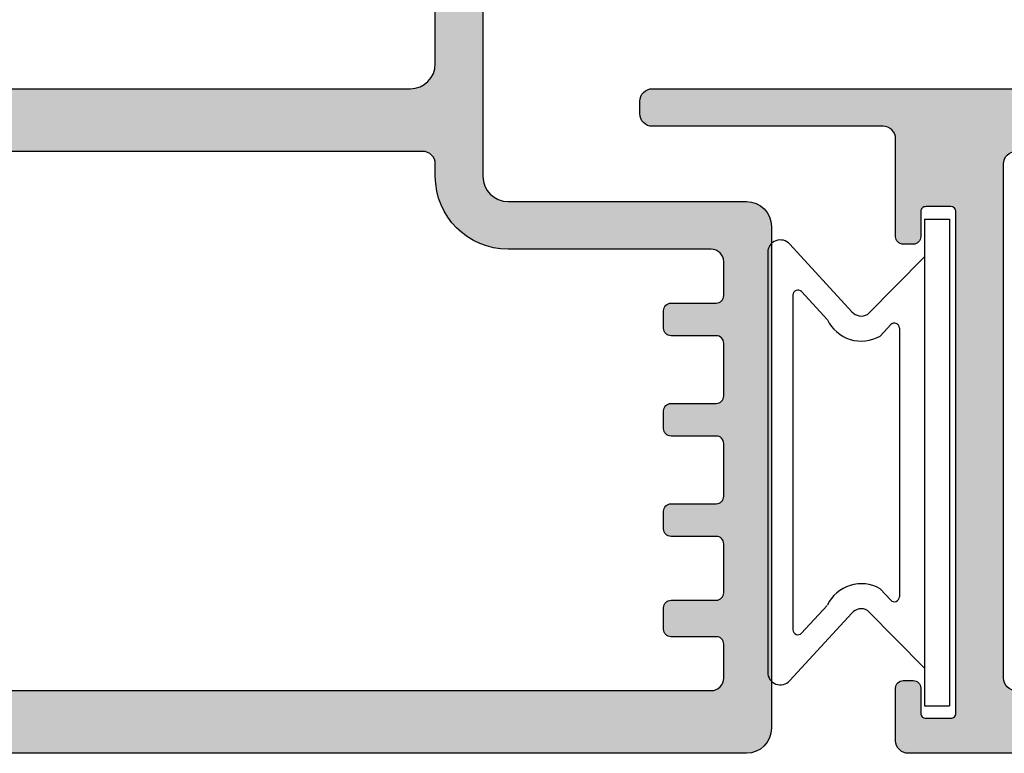
# Model space of a CAD drawing. Units: millimetres. Extents: x 0 to 354, y 0 to 482.
# Drawn here: x 74 to 113, y 73 to 103 of the extents above; entities that cross this region are included whole.
import ezdxf

# ---------------------------------------------------------------- set-up
doc = ezdxf.new("R2010")
doc.units = ezdxf.units.MM
for name, color, linetype in [('02613$0$APL Hatch', 253, 'Continuous'), ('02613$0$APL Joinery', 2, 'Continuous'), ('02614$0$APL Hatch', 253, 'Continuous'), ('02614$0$APL Joinery', 2, 'Continuous'), ('9010208c$0$APL Joinery', 2, 'Continuous'), ('APL Joinery', 2, 'Continuous')]:
    doc.layers.add(name, color=color, linetype=linetype)

# ---------------------------------------------------------------- blocks, each defined once
blk = doc.blocks.new('02613')
at = {"layer": '02613$0$APL Hatch'}
h = blk.add_hatch(color=256, dxfattribs=at)
h.dxf.hatch_style = 1
edge = h.paths.add_edge_path(flags=16)
edge.add_line((23.59684096166938, 43.69129272306259), (23.59684096166938, 27.4989144338274))
edge.add_arc((24.59684096166939, 27.4989144338274), 1, 180, 270)
edge.add_line((24.59684096166939, 26.4989144338274), (59.69684068048263, 26.4989144338274))
edge.add_arc((59.69684068048263, 26.99891443382739), 0.5, 270, 360)
edge.add_line((60.19684068048263, 26.99891443382739), (60.19684068048263, 29.49891443382739))
edge.add_arc((63.19684068048264, 29.49891443382739), 3, 90, 180, ccw=False)
edge.add_line((63.19684068048264, 32.4989144338274), (72.09682417746922, 32.4989144338274))
edge.add_arc((72.09682417746922, 33.4989144338274), 1, 270, 360)
edge.add_line((73.09682417746922, 33.4989144338274), (73.09682417746944, 66.99839166781703))
edge.add_arc((72.09682417747467, 66.99839166781157), 0.9999999999947704, 3.126612e-10, 90.00000000031267)
edge.add_line((72.09682417746922, 67.99839166780635), (27.19684191794818, 67.99839166780657))
edge.add_arc((27.19684191794818, 66.99839166780657), 1, 90, 179.999997547433)
edge.add_line((26.19684191794818, 66.99839171061194), (26.19684133372198, 53.34999905346399))
edge.add_arc((24.34684133184257, 53.34999913846372), 1.850000001879406, 307.61767186998304, 359.9999973674995, ccw=False)
edge.add_arc((26.69684091802743, 50.30040868081165), 2.000000000000008, 127.6176718702209, 180.0000000000004)
edge.add_line((24.69684091802742, 50.30040868081164), (24.69684128897848, 45.20550671725482))
edge.add_arc((24.19684128897829, 45.20550669182235), 0.5000000000001926, -44.99999719316088, 2.9143463962100213e-06, ccw=False)
edge.add_line((24.55039469689177, 44.85195331854902), (23.74328755375632, 44.04484609633619))
edge.add_arc((24.09684096166987, 43.69129272306251), 0.500000000000482, 135.000002806816, 179.9999985491386)
edge = h.paths.add_edge_path()
edge.add_arc((11.39998487278404, 21.59895704518027), 0.1999999982389882, 90.00022895233813, 180.0002672488473)
edge.add_line((11.19998487454722, 21.59895611230581), (11.19998743801488, 20.59887466316718))
edge.add_arc((10.89998743801807, 20.59887326511917), 0.3000000000000679, -90.00005791401821, 0.0002670075016908413, ccw=False)
edge.add_line((10.89998713478098, 20.29887326511925), (10.50000158669627, 20.29887366942103))
edge.add_arc((10.50000188993336, 20.59887366942079), 0.2999999999999159, 180.0000000000068, 269.9999420859814, ccw=False)
edge.add_line((10.20000188993344, 20.59887366942076), (10.20000188993344, 24.49891443382739))
edge.add_arc((9.700001889933446, 24.49891443382739), 0.5, 0, 90)
edge.add_line((9.700001889933446, 24.9989144338274), (0.5000018899334009, 24.9989144338274))
edge.add_arc((0.5000018899334009, 25.49891443382739), 0.5, 180, 270, ccw=False)
edge.add_line((1.8899334009e-06, 25.49891443382739), (1.8899334009e-06, 25.9989144338274))
edge.add_arc((0.5000018899334009, 25.9989144338274), 0.5, 90, 180, ccw=False)
edge.add_line((0.5000018899334009, 26.4989144338274), (20.69683974410145, 26.4989144338274))
edge.add_arc((20.69683974410148, 27.49891443382737), 0.9999999999999786, 269.9999999999986, 359.9999965476348)
edge.add_line((21.69683974410145, 27.49891437357224), (21.69684107570834, 49.59839892724222))
edge.add_line((21.69684107570834, 49.59839892724222), (22.09684109605428, 49.99839898828032))
edge.add_line((22.09684109605428, 49.99839898828032), (21.69684111640004, 50.39839900862671))
edge.add_line((21.69684111640004, 50.39839900862671), (21.69684128469407, 53.54999915061762))
edge.add_arc((21.99684128469403, 53.54999913845631), 0.2999999999999548, 90, 179.9999976773612, ccw=False)
edge.add_line((21.99684128469403, 53.84999913845627), (22.59684128469439, 53.84999913845672))
edge.add_arc((22.59684128469416, 53.54999913845677), 0.2999999999999545, -2.3226821781463514e-06, 89.99999999995657, ccw=False)
edge.add_line((22.89684128469412, 53.54999912629523), (22.89684127456007, 53.29999915061762))
edge.add_arc((23.19684127456003, 53.29999913845631), 0.2999999999999548, 179.9999976773612, 269.9999999999566)
edge.add_line((23.1968412745598, 52.99999913845636), (24.39684133865103, 52.99999913845636))
edge.add_arc((24.39684133865103, 53.29999913845631), 0.2999999999999545, 270, 359.9999973979636)
edge.add_line((24.69684133865098, 53.29999912483208), (24.69684158158339, 59.09882573122195))
edge.add_line((24.69684158158339, 59.09882573122195), (25.09684159834092, 59.49882574797948))
edge.add_line((25.09684159834092, 59.49882574797948), (24.69684161509804, 59.89882573122213))
edge.add_line((24.69684161509804, 59.89882573122213), (24.69684187900998, 66.19844005751611))
edge.add_arc((24.39684187901026, 66.19844007114057), 0.2999999999997275, 359.9999973979202, 450)
edge.add_line((24.39684187901026, 66.4984400711403), (21.34684164869964, 66.49844007114007))
edge.add_arc((21.34684164869964, 66.79844007114025), 0.3000000000001819, 180, 270, ccw=False)
edge.add_line((21.04684164869945, 66.79844007114025), (21.04684164869945, 67.69839166780639))
edge.add_arc((20.74684164869973, 67.69839166780662), 0.2999999999997271, 359.9999999999566, 450)
edge.add_line((20.74684164869973, 67.99839166780635), (14.44684655814944, 67.99839166780657))
edge.add_arc((14.44684655814967, 67.69839166780639), 0.3000000000001819, 90.00000000004341, 180)
edge.add_line((14.14684655814949, 67.69839166780639), (14.14684655814994, 66.8484400711402))
edge.add_arc((13.84684655814976, 66.84844007114043), 0.3000000000001819, 270, 359.9999999999566, ccw=False)
edge.add_line((13.84684655814976, 66.54844007114025), (11.04684655815003, 66.54844007114025))
edge.add_arc((11.04684655815003, 66.84844007114043), 0.3000000000001819, 180.0000000000435, 270, ccw=False)
edge.add_line((10.74684655814985, 66.8484400711402), (10.74684655814985, 68.14843986751951))
edge.add_arc((11.04684655814983, 68.14843986751956), 0.2999999999999794, 89.999966666972, 180.0000000000055, ccw=False)
edge.add_line((11.04684673268116, 68.44843986751948), (11.5968464708842, 68.44843954754515))
edge.add_arc((11.59684664541553, 68.74843954754508), 0.2999999999999768, 269.9999666669721, 360.0000000000488)
edge.add_line((11.89684664541551, 68.74843954754533), (11.89684664541573, 69.6984391984829))
edge.add_arc((12.19684664541549, 69.69843919848314), 0.299999999999752, 89.999966666972, 180.0000000000489, ccw=False)
edge.add_line((12.19684681994681, 69.99843919848286), (93.89682417746758, 69.99839166778725))
edge.add_arc((93.89682417746758, 69.7983916677872), 0.2000000000000455, -90, 90, ccw=False)
edge.add_line((93.89682417746758, 69.59839166778715), (93.69682417746913, 69.59839166778715))
edge.add_line((93.69682417746913, 69.59839166778715), (93.69682417746934, 66.3983916677887))
edge.add_arc((93.49682417806962, 66.3984071642938), 0.2000000000000905, 269.99999999998784, 359.9955605782985, ccw=False)
edge.add_line((93.49682417806957, 66.19840716429371), (92.89692703418291, 66.19840716429393))
edge.add_arc((92.89692703418297, 66.39840716429393), 0.1999999999999886, 180.0012829222317, 269.99999999998374, ccw=False)
edge.add_line((92.69692703423311, 66.39840268605053), (92.69690912044143, 67.19843922220116))
edge.add_arc((92.19693000979686, 67.19842802700464), 0.4999791107699119, 0.0012829286218272, 179.9987846215883)
edge.add_line((91.69695089913942, 67.198438632739), (91.69693392858699, 66.39840292184522))
edge.add_arc((91.49693392863217, 66.39840716429374), 0.1999999999998082, 270.00000000006924, 359.99878462802326, ccw=False)
edge.add_line((91.49693392863242, 66.19840716429393), (90.1468655395413, 66.19840716429417))
edge.add_arc((90.1467626841959, 66.3983042870259), 0.1998971491933919, 179.9877885507326, 270.02948104800794, ccw=False)
edge.add_line((89.94686553954261, 66.39834689110421), (89.94686553954215, 66.9983468910973))
edge.add_arc((90.1468655395413, 66.99834689109639), 0.199999999999136, 89.99999999973937, 179.9999999997395, ccw=False)
edge.add_line((90.1468655395422, 67.19834689109553), (90.49686554046298, 67.19834689109507))
edge.add_arc((90.49686554046428, 67.39834689109439), 0.1999999999993207, 269.9999999996214, 359.998024980858)
edge.add_line((90.69686554034479, 67.39833999697703), (90.69688622269223, 67.99840027018013))
edge.add_arc((90.49688622281244, 67.99840716429507), 0.1999999999986295, 359.99802498155, 450.0000000003135)
edge.add_line((90.49688622281133, 68.19840716429371), (87.39688622096924, 68.19840716429394))
edge.add_arc((87.39688622096814, 67.99840716429507), 0.199999999998866, 89.99999999968652, 179.998024980923)
edge.add_line((87.1968862210881, 67.9984140584122), (87.19686553874021, 67.39835378520911))
edge.add_arc((87.39686553862025, 67.39834689109416), 0.1999999999988568, 179.99802498155, 270.0000000003135)
edge.add_line((87.39686553862133, 67.19834689109528), (87.74686553954211, 67.19834689109528))
edge.add_arc((87.74686553954325, 66.99834689109616), 0.199999999999136, 3.257127900724299e-10, 90.00000000032571, ccw=False)
edge.add_line((87.94686553954239, 66.9983468910973), (87.94686553954239, 66.39834689110421))
edge.add_arc((87.7469683948882, 66.39830428702658), 0.1998971491942907, -90.0294810482032, 0.012211449071799052, ccw=False)
edge.add_line((87.74686553954211, 66.19840716429393), (86.39683106744747, 66.19840716429393))
edge.add_arc((86.39672821210206, 66.3983042870268), 0.1998971491945288, 179.9877885507326, 270.02948104800777, ccw=False)
edge.add_line((86.19683106744765, 66.39834689110512), (86.19683106744765, 68.09839166780625))
edge.add_arc((85.89683106744747, 68.09839166780603), 0.3000000000001819, 4.34252e-11, 90)
edge.add_line((85.89683106744747, 68.3983916678062), (75.69682417746367, 68.3983916678062))
edge.add_arc((75.69682417746093, 67.3983916678144), 0.9999999999918145, 89.99999999984367, 179.9999999998437)
edge.add_line((74.69682417746913, 67.39839166781712), (74.6968241774673, 32.79891443384031))
edge.add_arc((75.69682417746728, 32.79891443384027), 0.9999999999999715, 179.9999999999979, 270.0000000000017)
edge.add_line((75.6968241774673, 31.79891443384031), (89.07034029322472, 31.79891443384054))
edge.add_arc((89.07034029322476, 32.09891443384054), 0.3000000000000043, 269.9999999999919, 375.0000000001642)
edge.add_line((89.36011804111126, 32.17656014737213), (89.15363894498545, 32.94715062480441))
edge.add_arc((89.34682411024205, 32.99891443382353), 0.1999999999984639, 89.99999999953178, 194.9999999997078, ccw=False)
edge.add_line((89.34682411024367, 33.19891443382199), (90.2315537457771, 33.19587598442445))
edge.add_line((90.2315537457771, 33.19587598442445), (91.53155374577726, 32.96665090950569))
edge.add_arc((91.49682411024564, 32.76968935890455), 0.1999999999984187, 3.257127900724299e-10, 80.00000000043008, ccw=False)
edge.add_line((91.69682411024405, 32.76968935890568), (91.69682411024405, 31.49891443384035))
edge.add_line((91.69682411024405, 31.49891443384035), (93.49682411024378, 31.49891443384059))
edge.add_arc((93.49682410960072, 31.29891443228626), 0.2000000015543257, 0.005468653740820173, 89.99999981577821, ccw=False)
edge.add_line((93.69682411024404, 31.29893352148906), (93.69682411024404, 0.99999913845636))
edge.add_arc((92.69682411024405, 0.99999913845636), 1, -90, 0, ccw=False)
edge.add_line((92.69682411024405, -8.6154364e-07), (10.70000188993344, -8.6154364e-07))
edge.add_arc((10.70000188993344, 0.4999991384563601), 0.5, 180, 270, ccw=False)
edge.add_line((10.20000188993344, 0.4999991384563601), (10.20000188993344, 2.598846551083852))
edge.add_arc((10.50000188993359, 2.598846551083817), 0.3000000000001464, 89.999941340531, 179.9999999999933, ccw=False)
edge.add_line((10.50000219707385, 2.898846551083806), (10.90001667499723, 2.898846141548574))
edge.add_arc((10.90001636785696, 2.598846141548661), 0.3000000000000705, 0.00026700752982833365, 89.99994134052997, ccw=False)
edge.add_line((11.20001636785378, 2.598847539596818), (11.20001893043513, 1.598956351871947))
edge.add_arc((11.4000189304329, 1.598957283903928), 0.1999999999999434, 180.0002670074943, 270.0002670074943)
edge.add_line((11.40001986246488, 1.398957283906156), (12.40001984002629, 1.398961944066286))
edge.add_arc((12.40001890799431, 1.598961944064058), 0.1999999999999434, 270.0002670074943, 360.0002670075594)
edge.add_line((12.60001890799208, 1.598962876096265), (12.59998488882547, 21.59896197425337))
edge.add_arc((12.39998489020075, 21.59896104267892), 0.1999999986268885, 0.0002668764226403, 90.00022923057517)
edge.add_line((12.3999840900351, 21.79896104130421), (11.39998407358962, 21.79895704341766))
edge = h.paths.add_edge_path(flags=16)
edge.add_line((62.69684068048263, 29.49882553376824), (62.69684068048263, 2.999999138429075))
edge.add_arc((63.19684068048264, 2.999999138429075), 0.5, 180, 270)
edge.add_line((63.19684068048264, 2.499999138429075), (91.29682411024395, 2.499999138429075))
edge.add_arc((91.29682411024395, 2.999999138429075), 0.5, 270, 360)
edge.add_line((91.79682411024396, 2.999999138429075), (91.79682411024396, 4.349999138429211))
edge.add_arc((91.496824110244, 4.349999138429211), 0.2999999999999545, 0, 90)
edge.add_line((91.496824110244, 4.649999138429166), (89.69682411024382, 4.649999138429166))
edge.add_arc((89.69682411024382, 4.94999913842912), 0.2999999999999545, 180, 270, ccw=False)
edge.add_line((89.39682411024387, 4.94999913842912), (89.39682411024387, 5.804738525562925))
edge.add_arc((89.69682411024382, 5.804738525562925), 0.2999999999999545, 90, 180, ccw=False)
edge.add_line((89.69682411024382, 6.104738525562879), (91.496824110244, 6.104738525562879))
edge.add_arc((91.496824110244, 6.404738525562834), 0.2999999999999545, 270, 360)
edge.add_line((91.79682411024396, 6.404738525562834), (91.79682411024396, 8.349999138429212))
edge.add_arc((91.496824110244, 8.349999138429212), 0.2999999999999545, 0, 90)
edge.add_line((91.496824110244, 8.649999138429166), (89.69682411024382, 8.649999138429166))
edge.add_arc((89.69682411024382, 8.94999913842912), 0.2999999999999545, 180, 270, ccw=False)
edge.add_line((89.39682411024387, 8.94999913842912), (89.39682411024387, 9.649999138429166))
edge.add_arc((89.69682411024382, 9.649999138429166), 0.2999999999999545, 90, 180, ccw=False)
edge.add_line((89.69682411024382, 9.94999913842912), (91.496824110244, 9.94999913842912))
edge.add_arc((91.496824110244, 10.24999913842907), 0.2999999999999545, 270, 360)
edge.add_line((91.79682411024396, 10.24999913842907), (91.79682411024396, 12.34999913842921))
edge.add_arc((91.496824110244, 12.34999913842921), 0.2999999999999545, 0, 90)
edge.add_line((91.496824110244, 12.64999913842916), (89.69682411024382, 12.64999913842916))
edge.add_arc((89.69682411024382, 12.94999913842912), 0.2999999999999545, 180, 270, ccw=False)
edge.add_line((89.39682411024387, 12.94999913842912), (89.39682411024387, 13.64999913842916))
edge.add_arc((89.69682411024382, 13.64999913842916), 0.2999999999999545, 90, 180, ccw=False)
edge.add_line((89.69682411024382, 13.94999913842912), (91.496824110244, 13.94999913842912))
edge.add_arc((91.496824110244, 14.24999913842907), 0.2999999999999545, 270, 360)
edge.add_line((91.79682411024396, 14.24999913842907), (91.79682411024396, 16.34999913842921))
edge.add_arc((91.496824110244, 16.34999913842921), 0.2999999999999545, 0, 90)
edge.add_line((91.496824110244, 16.64999913842916), (89.69682411024382, 16.64999913842916))
edge.add_arc((89.69682411024382, 16.94999913842912), 0.2999999999999545, 180, 270, ccw=False)
edge.add_line((89.39682411024387, 16.94999913842912), (89.39682411024387, 17.64999913842916))
edge.add_arc((89.69682411024382, 17.64999913842916), 0.2999999999999545, 90, 180, ccw=False)
edge.add_line((89.69682411024382, 17.94999913842912), (91.496824110244, 17.94999913842912))
edge.add_arc((91.496824110244, 18.24999913842907), 0.2999999999999545, 270, 360)
edge.add_line((91.79682411024396, 18.24999913842907), (91.79682411024396, 29.49891312910063))
edge.add_arc((91.29682411024406, 29.49891312910076), 0.4999999999999006, 359.9999999999849, 450.000111282611)
edge.add_line((91.29682313912008, 29.99891312909972), (63.19683970935807, 29.99882553376733))
edge.add_arc((63.19684065019767, 29.49882556405318), 0.4999999697150385, 90.00010781228288, 180.0000034703984)
edge = h.paths.add_edge_path(flags=16)
edge.add_arc((15.00001916346583, 2.999999138429068), 0.4999999999999934, 180.0000937202603, 269.9999999999992, ccw=False)
edge.add_line((14.5000191634665, 2.999998320565509), (14.49998563283316, 23.49891361596383))
edge.add_arc((14.99998563283248, 23.4989144338274), 0.4999999999999939, 90.0000000000008, 180.0000937202619, ccw=False)
edge.add_line((14.99998563283248, 23.9989144338274), (60.59684068048273, 23.9989144338274))
edge.add_arc((60.59684068048273, 23.49891443382739), 0.5, 0, 90, ccw=False)
edge.add_line((61.09684068048273, 23.49891443382739), (61.09684068048273, 2.999999138429075))
edge.add_arc((60.59684068048273, 2.999999138429075), 0.5, -90, 0, ccw=False)
edge.add_line((60.59684068048273, 2.499999138429075), (15.00001916346582, 2.499999138429075))
at = {"layer": '02613$0$APL Joinery', "color": 2, "linetype": 'Continuous'}
blk.add_lwpolyline([(11.39998407358962, 21.79895704341766, 0.4142137581429852), (11.19998487454722, 21.59895611230581), (11.19998743801488, 20.59887466316718, -0.4142152233569679), (10.89998713478098, 20.29887326511925), (10.50000158669627, 20.29887366942103, -0.4142132663194627), (10.20000188993344, 20.59887366942076), (10.20000188993344, 24.49891443382739, 0.4142135623730951), (9.700001889933446, 24.9989144338274), (0.5000018899334009, 24.9989144338274, -0.4142135623730951), (1.8899334009e-06, 25.49891443382739), (1.8899334009e-06, 25.9989144338274, -0.4142135623730951), (0.5000018899334009, 26.4989144338274), (20.69683974410145, 26.4989144338274, 0.4142135447247812), (21.69683974410145, 27.49891437357224), (21.69684107570834, 49.59839892724222), (22.09684109605428, 49.99839898828032), (21.69684111640004, 50.39839900862671), (21.69684128469407, 53.54999915061762, -0.4142135504998793), (21.99684128469403, 53.84999913845627), (22.59684128469439, 53.84999913845672, -0.4142135742463111), (22.89684128469412, 53.54999912629523), (22.89684127456007, 53.29999915061762, 0.414213574246089), (23.1968412745598, 52.99999913845636), (24.39684133865103, 52.99999913845636, 0.4142135490716126), (24.69684133865098, 53.29999912483208), (24.69684158158339, 59.09882573122195), (25.09684159834092, 59.49882574797948), (24.69684161509804, 59.89882573122213), (24.69684187900998, 66.19844005751611, 0.4142135756747998), (24.39684187901026, 66.4984400711403), (21.34684164869964, 66.49844007114007, -0.4142135623730951), (21.04684164869945, 66.79844007114025), (21.04684164869945, 67.69839166780639, 0.4142135623733169), (20.74684164869973, 67.99839166780635), (14.44684655814944, 67.99839166780657, 0.4142135623728731), (14.14684655814949, 67.69839166780639), (14.14684655814994, 66.8484400711402, -0.4142135623728731), (13.84684655814976, 66.54844007114025), (11.04684655815003, 66.54844007114025, -0.414213562372873), (10.74684655814985, 66.8484400711402), (10.74684655814985, 68.14843986751951, -0.414213732769936), (11.04684673268116, 68.44843986751948), (11.5968464708842, 68.44843954754515, 0.4142137327701578), (11.89684664541551, 68.74843954754533), (11.89684664541573, 69.6984391984829, -0.4142137327701581), (12.19684681994681, 69.99843919848286), (93.89682417746758, 69.99839166778725, -0.9999999999999998), (93.89682417746758, 69.59839166778715), (93.69682417746913, 69.59839166778715), (93.69682417746934, 66.3983916677887, -0.4141908684489236), (93.49682417806957, 66.19840716429371), (92.89692703418291, 66.19840716429393, -0.4142070041526012), (92.69692703423311, 66.39840268605053), (92.69690912044143, 67.19843922220116, 0.9999781983959264), (91.69695089913942, 67.198438632739), (91.69693392858699, 66.39840292184522, -0.4142073494643661), (91.49693392863242, 66.19840716429393), (90.1468655395413, 66.19840716429417, -0.4144267084407906), (89.94686553954261, 66.39834689110421), (89.94686553954215, 66.9983468910973, -0.4142135623730951), (90.1468655395422, 67.19834689109553), (90.49686554046298, 67.19834689109507, 0.4142034662099413), (90.69686554034479, 67.39833999697703), (90.69688622269223, 67.99840027018013, 0.4142236586083265), (90.49688622281133, 68.19840716429371), (87.39688622096924, 68.19840716429394, 0.4142034662099413), (87.1968862210881, 67.9984140584122), (87.19686553874021, 67.39835378520911, 0.4142236586083265), (87.39686553862133, 67.19834689109528), (87.74686553954211, 67.19834689109528, -0.414213562373095), (87.94686553954239, 66.9983468910973), (87.94686553954239, 66.39834689110421, -0.4144267084407897), (87.74686553954211, 66.19840716429393), (86.39683106744747, 66.19840716429393, -0.4144267084407897), (86.19683106744765, 66.39834689110512), (86.19683106744765, 68.09839166780625, 0.4142135623728731), (85.89683106744747, 68.3983916678062), (75.69682417746367, 68.3983916678062, 0.4142135623730951), (74.69682417746913, 67.39839166781712), (74.6968241774673, 32.79891443384031, 0.4142135623731152), (75.6968241774673, 31.79891443384031), (89.07034029322472, 31.79891443384054, 0.4931454260322329), (89.36011804111126, 32.17656014737213), (89.15363894498545, 32.94715062480441, -0.4931454260322665), (89.34682411024367, 33.19891443382199), (90.2315537457771, 33.19587598442445), (91.53155374577726, 32.96665090950569, -0.3639702342667145), (91.69682411024405, 32.76968935890568), (91.69682411024405, 31.49891443384035), (93.49682411024378, 31.49891443384059, -0.4141856062175769), (93.69682411024404, 31.29893352148906), (93.69682411024404, 31.29893352148906), (93.69682411024404, 0.99999913845636, -0.4142135623730951), (92.69682411024405, -8.6154364e-07), (10.70000188993344, -8.6154364e-07, -0.4142135623730951), (10.20000188993344, 0.4999991384563601), (10.20000188993344, 2.598846551083852, -0.414213862237425), (10.50000219707385, 2.898846551083806), (10.90001667499723, 2.898846141548574, -0.4142118975803207), (11.20001636785378, 2.598847539596818), (11.20001893043513, 1.598956351871947, 0.4142135623730951), (11.40001986246488, 1.398957283906156), (12.40001984002629, 1.398961944066286, 0.414213562373428), (12.60001890799208, 1.598962876096265), (12.59998488882547, 21.59896197425337, 0.4142133699293794), (12.3999840900351, 21.79896104130421)], format="xyb", close=True, dxfattribs=at)
blk.add_lwpolyline([(23.59684096166938, 43.69129272306259), (23.59684096166938, 27.4989144338274, 0.4142135623730951), (24.59684096166939, 26.4989144338274), (59.69684068048263, 26.4989144338274, 0.4142135623730951), (60.19684068048263, 26.99891443382739), (60.19684068048263, 29.49891443382739, -0.4142135623730951), (63.19684068048264, 32.4989144338274), (72.09682417746922, 32.4989144338274, 0.4142135623730951), (73.09682417746922, 33.4989144338274), (73.09682417746944, 66.99839166781703, 0.4142135623730951), (72.09682417746922, 67.99839166780635), (27.19684191794818, 67.99839166780657, 0.4142135498356931), (26.19684191794818, 66.99839171061194), (26.19684133372198, 53.34999905346399, -0.2326259952165471), (25.47606191280988, 51.88461151517981, 0.2326260073234927), (24.69684091802742, 50.30040868081164), (24.69684128897848, 45.20550671725482, -0.1989123678673075), (24.55039469689177, 44.85195331854902), (23.74328755375632, 44.04484609633619, 0.1989123480669916), (23.59684096166938, 43.69129273572366)], format="xyb", dxfattribs=at)
at = {"layer": '02613$0$APL Joinery', "color": 2}
for points in [[(62.69684068048263, 29.49882553376824), (62.69684068048263, 2.999999138429075, 0.4142135623730951), (63.19684068048264, 2.499999138429075), (91.29682411024395, 2.499999138429075, 0.4142135623730951), (91.79682411024396, 2.999999138429075), (91.79682411024396, 4.349999138429211, 0.4142135623730951), (91.496824110244, 4.649999138429166), (89.69682411024382, 4.649999138429166, -0.4142135623730951), (89.39682411024387, 4.94999913842912), (89.39682411024387, 5.804738525562925, -0.4142135623730951), (89.69682411024382, 6.104738525562879), (91.496824110244, 6.104738525562879, 0.4142135623730951), (91.79682411024396, 6.404738525562834), (91.79682411024396, 8.349999138429212, 0.4142135623730951), (91.496824110244, 8.649999138429166), (89.69682411024382, 8.649999138429166, -0.4142135623730951), (89.39682411024387, 8.94999913842912), (89.39682411024387, 9.649999138429166, -0.4142135623730951), (89.69682411024382, 9.94999913842912), (91.496824110244, 9.94999913842912, 0.4142135623730951), (91.79682411024396, 10.24999913842907), (91.79682411024396, 12.34999913842921, 0.4142135623730951), (91.496824110244, 12.64999913842916), (89.69682411024382, 12.64999913842916, -0.4142135623730951), (89.39682411024387, 12.94999913842912), (89.39682411024387, 13.64999913842916, -0.4142135623730951), (89.69682411024382, 13.94999913842912), (91.496824110244, 13.94999913842912, 0.4142135623730951), (91.79682411024396, 14.24999913842907), (91.79682411024396, 16.34999913842921, 0.4142135623730951), (91.496824110244, 16.64999913842916), (89.69682411024382, 16.64999913842916, -0.4142135623730951), (89.39682411024387, 16.94999913842912), (89.39682411024387, 17.64999913842916, -0.4142135623730951), (89.69682411024382, 17.94999913842912), (91.496824110244, 17.94999913842912, 0.4142135623730951), (91.79682411024396, 18.24999913842907), (91.79682411024396, 29.49891312910063, 0.4142141312445419), (91.29682313912008, 29.99891312909972), (63.19683970935807, 29.99882553376733, 0.4142130289825914)], [(15.00001916346582, 2.499999138429075, -0.4142130832797918), (14.5000191634665, 2.999998320565509), (14.49998563283316, 23.49891361596383, -0.4142140414665607), (14.99998563283248, 23.9989144338274), (60.59684068048273, 23.9989144338274, -0.4142135623730951), (61.09684068048273, 23.49891443382739), (61.09684068048273, 2.999999138429075, -0.4142135623730951), (60.59684068048273, 2.499999138429075)]]:
    blk.add_lwpolyline(points, format="xyb", close=True, dxfattribs=at)
blk = doc.blocks.new('02614')
at = {"layer": '02614$0$APL Hatch'}
h = blk.add_hatch(color=256, dxfattribs=at)
h.dxf.hatch_style = 1
edge = h.paths.add_edge_path(flags=16)
edge.add_arc((70.00000440289617, 43.69129272306253), 0.5000000000004265, 1.4508589222e-06, 44.99999719318686)
edge.add_line((70.35355781080966, 44.04484609633619), (69.54645066767421, 44.85195331854902))
edge.add_arc((69.90000407558774, 45.20550669182237), 0.5000000000002408, 179.999997085656, 224.9999971931587, ccw=False)
edge.add_line((69.4000040755875, 45.20550671725482), (69.4000040755875, 54.7912912593058))
edge.add_arc((69.90000407558774, 54.79129128473825), 0.5000000000002423, 135.0000028068413, 180.000002914344, ccw=False)
edge.add_line((69.54645066767421, 55.1448446580116), (70.35355781080966, 55.95195188022444))
edge.add_arc((70.00000440289617, 56.3055052534981), 0.5000000000004267, 315.0000028068131, 359.9999985491411)
edge.add_line((70.5000044028966, 56.30550524083696), (70.50000465071571, 66.99841073227685))
edge.add_arc((69.50000465071594, 66.99841075545305), 0.9999999999997728, 359.9999986721016, 450.000000000013)
edge.add_line((69.50000465071571, 67.99841075545282), (22.0000229295149, 67.99841075545282))
edge.add_arc((22.00002292950955, 66.99841075545817), 0.9999999999946567, 89.99999999969386, 179.9999999996938)
edge.add_line((21.0000229295149, 66.99841075546351), (21.0000229295149, 33.49893362399325))
edge.add_arc((22.0000229295149, 33.49893362399325), 1, 180, 270)
edge.add_line((22.0000229295149, 32.49893362399325), (30.90000635927732, 32.49893362399325))
edge.add_arc((30.90000635927732, 29.49893362399325), 3, 0, 90, ccw=False)
edge.add_line((33.90000635927731, 29.49893362399325), (33.90000635927731, 26.99893362399325))
edge.add_arc((34.40000635927731, 26.99893362399325), 0.5, 180, 270)
edge.add_line((34.40000635927731, 26.49893362399325), (69.5000044028966, 26.49893362399325))
edge.add_arc((69.5000044028966, 27.49893362399325), 1, 270, 360)
edge.add_line((70.5000044028966, 27.49893362399325), (70.5000044028966, 43.69129272306259))
edge = h.paths.add_edge_path(flags=16)
edge.add_arc((2.800022929516063, 29.49893231926645), 0.5000000000000727, 89.99988871740882, 179.9999999999955)
edge.add_line((2.300022929515989, 29.49893231926649), (2.300022929515762, 18.24999924094845))
edge.add_arc((2.600022929515716, 18.24999924094845), 0.2999999999999545, 180, 270)
edge.add_line((2.600022929515716, 17.9499992409485), (4.400022929515898, 17.9499992409485))
edge.add_arc((4.400022929515898, 17.64999924094854), 0.2999999999999545, 0, 90, ccw=False)
edge.add_line((4.700022929515853, 17.64999924094854), (4.700022929515853, 16.9499992409485))
edge.add_arc((4.400022929515898, 16.9499992409485), 0.2999999999999545, -90, 0, ccw=False)
edge.add_line((4.400022929515898, 16.64999924094854), (2.600022929515716, 16.64999924094832))
edge.add_arc((2.600022929515716, 16.34999924094836), 0.2999999999999545, 90, 180)
edge.add_line((2.300022929515762, 16.34999924094836), (2.300022929515762, 14.24999924094845))
edge.add_arc((2.600022929515716, 14.24999924094845), 0.2999999999999545, 180, 270)
edge.add_line((2.600022929515716, 13.9499992409485), (4.400022929515898, 13.9499992409485))
edge.add_arc((4.400022929515898, 13.64999924094854), 0.2999999999999545, 0, 90, ccw=False)
edge.add_line((4.700022929515853, 13.64999924094854), (4.700022929515853, 12.9499992409485))
edge.add_arc((4.400022929515898, 12.9499992409485), 0.2999999999999545, -90, 0, ccw=False)
edge.add_line((4.400022929515898, 12.64999924094854), (2.600022929515716, 12.64999924094832))
edge.add_arc((2.600022929515716, 12.34999924094836), 0.2999999999999545, 90, 180)
edge.add_line((2.300022929515762, 12.34999924094836), (2.300022929515762, 10.24999924094845))
edge.add_arc((2.600022929515716, 10.24999924094845), 0.2999999999999545, 180, 270)
edge.add_line((2.600022929515716, 9.9499992409485), (4.400022929515898, 9.9499992409485))
edge.add_arc((4.400022929515898, 9.649999240948546), 0.2999999999999545, 0, 90, ccw=False)
edge.add_line((4.700022929515853, 9.649999240948546), (4.700022929515853, 8.9499992409485))
edge.add_arc((4.400022929515898, 8.9499992409485), 0.2999999999999545, -90, 0, ccw=False)
edge.add_line((4.400022929515898, 8.649999240948546), (2.600022929515716, 8.649999240948318))
edge.add_arc((2.600022929515716, 8.349999240948364), 0.2999999999999545, 90, 180)
edge.add_line((2.300022929515762, 8.349999240948364), (2.300022929515762, 6.404738628082213))
edge.add_arc((2.600022929515716, 6.404738628082213), 0.2999999999999545, 180, 270)
edge.add_line((2.600022929515716, 6.104738628082259), (4.400022929515898, 6.104738628082031))
edge.add_arc((4.400022929515898, 5.804738628082077), 0.2999999999999545, 0, 90, ccw=False)
edge.add_line((4.700022929515853, 5.804738628082077), (4.700022929515853, 4.9499992409485))
edge.add_arc((4.400022929515898, 4.9499992409485), 0.2999999999999545, -90, 0, ccw=False)
edge.add_line((4.400022929515898, 4.649999240948545), (2.600022929515716, 4.649999240948318))
edge.add_arc((2.600022929515716, 4.349999240948363), 0.2999999999999545, 90, 180)
edge.add_line((2.300022929515762, 4.349999240948363), (2.300022929515762, 2.999999240948454))
edge.add_arc((2.800022929515876, 2.999999240948568), 0.5000000000001137, 180.000000000013, 270.000000000013)
edge.add_line((2.800022929515989, 2.499999240948454), (30.90000635927732, 2.499999240948454))
edge.add_arc((30.90000635927732, 2.999999240948454), 0.5, 270, 360)
edge.add_line((31.40000635927731, 2.999999240948454), (31.40000635927731, 29.49884472393387))
edge.add_arc((30.90000635927724, 29.49884472393383), 0.5000000000000746, 4.4782e-12, 89.99988871741789)
edge.add_line((30.90000733040097, 29.99884472393296), (2.800023900639871, 29.99893231926558))
edge = h.paths.add_edge_path(flags=16)
edge.add_arc((79.89970920614644, 5.804738628082191), 0.3000000000000682, 90.00000000002171, 180.0000000000217, ccw=False)
edge.add_line((79.89970920614633, 6.104738628082259), (81.6997092061465, 6.104738628082259))
edge.add_arc((81.69970920614662, 6.404738628082327), 0.3000000000000682, 269.9999999999783, 359.9999999999783)
edge.add_line((81.99970920614669, 6.404738628082213), (81.99970920614646, 8.349999240948364))
edge.add_arc((81.6997092061464, 8.349999240948478), 0.3000000000000682, 359.9999999999783, 449.9999999999783)
edge.add_line((81.6997092061465, 8.649999240948546), (79.89970920614633, 8.649999240948546))
edge.add_arc((79.89970920614644, 8.949999240948387), 0.2999999999998408, 179.9999999999783, 269.99999999997834, ccw=False)
edge.add_line((79.5997092061466, 8.9499992409485), (79.59970920614637, 9.649999240948546))
edge.add_arc((79.89970920614633, 9.649999240948546), 0.2999999999999545, 90, 180, ccw=False)
edge.add_line((79.89970920614633, 9.9499992409485), (81.6997092061465, 9.9499992409485))
edge.add_arc((81.69970920614662, 10.24999924094857), 0.3000000000000682, 269.9999999999783, 359.9999999999783)
edge.add_line((81.99970920614669, 10.24999924094845), (81.99970920614646, 12.34999924094836))
edge.add_arc((81.6997092061464, 12.34999924094848), 0.3000000000000682, 359.9999999999783, 449.9999999999783)
edge.add_line((81.6997092061465, 12.64999924094854), (79.89970920614633, 12.64999924094854))
edge.add_arc((79.89970920614644, 12.94999924094838), 0.2999999999998408, 179.9999999999783, 269.99999999997834, ccw=False)
edge.add_line((79.5997092061466, 12.9499992409485), (79.59970920614637, 13.64999924094854))
edge.add_arc((79.89970920614633, 13.64999924094854), 0.2999999999999545, 90, 180, ccw=False)
edge.add_line((79.89970920614633, 13.9499992409485), (81.6997092061465, 13.9499992409485))
edge.add_arc((81.69970920614662, 14.24999924094857), 0.3000000000000682, 269.9999999999783, 359.9999999999783)
edge.add_line((81.99970920614669, 14.24999924094845), (81.99970920614646, 16.34999924094836))
edge.add_arc((81.6997092061464, 16.34999924094848), 0.3000000000000682, 359.9999999999783, 449.9999999999783)
edge.add_line((81.6997092061465, 16.64999924094854), (79.89970920614633, 16.64999924094854))
edge.add_arc((79.89970920614644, 16.94999924094839), 0.2999999999998408, 179.9999999999783, 269.99999999997834, ccw=False)
edge.add_line((79.5997092061466, 16.9499992409485), (79.59970920614637, 17.64999924094854))
edge.add_arc((79.89970920614633, 17.64999924094854), 0.2999999999999545, 90, 180, ccw=False)
edge.add_line((79.89970920614633, 17.9499992409485), (81.6997092061465, 17.9499992409485))
edge.add_arc((81.69970920614662, 18.24999924094857), 0.3000000000000682, 269.9999999999783, 359.9999999999783)
edge.add_line((81.99970920614669, 18.24999924094845), (81.99970920614669, 19.59878665126052))
edge.add_arc((81.49970920614668, 19.59878665126041), 0.5, 1.30276e-11, 89.99988406406304)
edge.add_line((81.49971021787862, 20.09878665125939), (73.39999835411868, 20.0988037489476))
edge.add_arc((73.40000422216632, 22.99880374894163), 2.899999999999966, 180.0000000000016, 269.9998840640126, ccw=False)
edge.add_line((70.50000422216635, 22.99880374894156), (70.50000422216635, 23.49893362399325))
edge.add_arc((70.00000422216635, 23.49893362399325), 0.5, 0, 90)
edge.add_line((70.00000422216635, 23.99893362399325), (33.50000635927723, 23.99893362399325))
edge.add_arc((33.50000635927723, 23.49893362399325), 0.5, 90, 180)
edge.add_line((33.00000635927722, 23.49893362399325), (33.00000635927722, 2.999999240948454))
edge.add_arc((33.50000635927723, 2.999999240948454), 0.5, 180, 270)
edge.add_line((33.50000635927723, 2.499999240948454), (81.49970920614668, 2.499999240948454))
edge.add_arc((81.49970920614668, 2.999999240948454), 0.5, 270, 360)
edge.add_line((81.99970920614669, 2.999999240948454), (81.99970920614646, 4.349999240948363))
edge.add_arc((81.6997092061464, 4.349999240948477), 0.3000000000000682, 359.9999999999783, 449.9999999999783)
edge.add_line((81.6997092061465, 4.649999240948545), (79.89970920614633, 4.649999240948545))
edge.add_arc((79.89970920614644, 4.949999240948386), 0.2999999999998408, 179.9999999999783, 269.99999999997834, ccw=False)
edge.add_line((79.5997092061466, 4.9499992409485), (79.59970920614637, 5.804738628082077))
edge = h.paths.add_edge_path()
edge.add_arc((73.40000412098858, 22.99880364776415), 0.9999998988221586, 179.9999942029478, 269.9998898610634)
edge.add_line((73.40000219870171, 21.99880374894383), (82.89971122961038, 21.99878381841131))
edge.add_arc((82.89970920614633, 20.99878381841336), 1, 0, 89.99988406404998, ccw=False)
edge.add_line((83.89970920614633, 20.99878381841336), (83.89970920614633, 0.9999992409757396))
edge.add_arc((82.89970920614633, 0.9999992409757396), 1, -90, 0, ccw=False)
edge.add_line((82.89970920614633, -7.590242603e-07), (1.400022929515898, -7.590242603e-07))
edge.add_arc((1.400022929515898, 0.9999992409757396), 1, 180, 270, ccw=False)
edge.add_line((0.4000229295158988, 0.9999992409757396), (0.4000229295161262, 31.29893362400867))
edge.add_arc((0.6000229295149438, 31.2989336240074), 0.1999999999988177, 89.99999999964831, 179.9999999996356, ccw=False)
edge.add_line((0.6000229295161718, 31.49893362400622), (2.400022929515898, 31.49893362400599))
edge.add_line((2.400022929515898, 31.49893362400599), (2.400022929515898, 32.76970854907131))
edge.add_arc((2.600022929514365, 32.76970854907036), 0.1999999999984672, 99.99999999958362, 179.9999999997273, ccw=False)
edge.add_line((2.565293293982676, 32.96667009967155), (3.865293293982858, 33.19893362398762))
edge.add_line((3.865293293982858, 33.19893362398762), (4.750022929515807, 33.19893362398784))
edge.add_arc((4.750022929517205, 32.99893362398954), 0.1999999999982975, -14.999999999767226, 90.00000000040052, ccw=False)
edge.add_line((4.943208094773581, 32.94716981497027), (4.736728998648231, 32.17657933753776))
edge.add_arc((5.026506746534725, 32.09893362400634), 0.2999999999999515, 164.9999999998668, 270.0000000000102)
edge.add_line((5.026506746534778, 31.7989336240064), (18.40002292951681, 31.79893362400617))
edge.add_arc((18.40002292951684, 32.79893362400613), 0.9999999999999644, 269.999999999998, 360.000000000002)
edge.add_line((19.40002292951681, 32.79893362400617), (19.40002292951499, 67.3984107554636))
edge.add_arc((18.40002292952317, 67.39841075546087), 0.9999999999918145, 1.563306e-10, 90.00000000015633)
edge.add_line((18.40002292952044, 68.39841075545269), (8.200016039536422, 68.39841075545269))
edge.add_arc((8.200016039536195, 68.09841075545296), 0.2999999999997271, 89.99999999995656, 180.0000000000434)
edge.add_line((7.900016039536467, 68.09841075545273), (7.900016039536694, 66.39836601955244))
edge.add_arc((7.700118894882274, 66.39832341547412), 0.1998971491945235, -90.02948104807132, 0.01221144926728357, ccw=False)
edge.add_line((7.700016039536649, 66.19842629274126), (6.349981567442, 66.19842629274126))
edge.add_arc((6.349878712095806, 66.39832341547378), 0.1998971491941882, 179.9877885508956, 270.02948104823435, ccw=False)
edge.add_line((6.149981567441727, 66.39836601955153), (6.149981567441727, 66.99836601954462))
edge.add_arc((6.349981567440863, 66.99836601954348), 0.199999999999136, 89.99999999967429, 179.9999999996744, ccw=False)
edge.add_line((6.349981567442, 67.19836601954262), (6.699981568362773, 67.19836601954285))
edge.add_arc((6.699981568363976, 67.39836601954158), 0.1999999999987523, 269.9999999996553, 360.0019750184174)
edge.add_line((6.899981568243902, 67.39837291365643), (6.899960885896007, 67.99843318685953))
edge.add_arc((6.699960886015968, 67.9984262927424), 0.1999999999988613, 0.0019750190769091, 90.00000000031221)
edge.add_line((6.699960886014878, 68.19842629274126), (3.599960884172787, 68.19842629274126))
edge.add_arc((3.599960884171697, 67.9984262927424), 0.199999999998866, 89.9999999996878, 180.0019750184499)
edge.add_line((3.399960884291658, 67.99841939862743), (3.399981566639553, 67.39835912542435))
edge.add_arc((3.59998156651982, 67.39836601954171), 0.1999999999990888, 180.001975019142, 270.0000000003773)
edge.add_line((3.599981566521137, 67.19836601954262), (3.949981567441909, 67.19836601954262))
edge.add_arc((3.949981567442819, 66.99836601954371), 0.1999999999989086, 2.6062707547680475e-10, 90.00000000026063, ccw=False)
edge.add_line((4.149981567441727, 66.99836601954462), (4.149981567441727, 66.39836601955153))
edge.add_arc((3.95008442278833, 66.3983234154731), 0.1998971491935004, -90.02948104803892, 0.012211449300025379, ccw=False)
edge.add_line((3.949981567442819, 66.19842629274126), (2.599913178351926, 66.19842629274126))
edge.add_arc((2.599913178351824, 66.39842629274116), 0.1999999999999176, 180.0012153720093, 270.0000000000291, ccw=False)
edge.add_line((2.3999131783969, 66.39842205029252), (2.399896207845586, 67.19845773472343))
edge.add_arc((1.899917097187935, 67.198447129045), 0.4999791107701357, 0.0012153720018435, 179.998717077788)
edge.add_line((1.399937986543136, 67.1984583241856), (1.399920072752365, 66.39842181449785))
edge.add_arc((1.199920072802399, 66.39842629274136), 0.2000000000001027, 269.99999999998363, 359.9987170777358, ccw=False)
edge.add_line((1.199920072802342, 66.19842629274126), (0.6000229295150348, 66.19842629274126))
edge.add_arc((0.6000151608620854, 66.39841852408836), 0.1999922314979819, 180.0022256416478, 270.0022256415826, ccw=False)
edge.add_line((0.4000229295149893, 66.39841075543518), (0.4000229295149893, 69.59841076977159))
edge.add_line((0.4000229295149893, 69.59841076977159), (0.2000229295172176, 69.59841076977159))
edge.add_arc((0.2000000406499112, 69.79841084741555), 0.2000000789537136, 89.99358254651958, 270.0065571748982, ccw=False)
edge.add_line((0.2000224417972731, 69.99841092511474), (83.1968508988541, 69.9984444339666))
edge.add_arc((83.19685098045304, 69.7984444339668), 0.1999999999998205, -4.092726157978177e-12, 90.0000233763746, ccw=False)
edge.add_line((83.39685098045288, 69.79844443396678), (83.39685098045265, 69.39731963216968))
edge.add_arc((82.39685098045265, 69.39731963216946), 1, -90, 1.3017142919125035e-11, ccw=False)
edge.add_line((82.39685098045265, 68.39731963216946), (81.39685098045265, 68.39731963216968))
edge.add_line((81.39685098045265, 68.39731963216968), (75.16847645805478, 67.91907071841092))
edge.add_arc((75.40000460139414, 64.92801827506561), 3.00000000000002, 94.42626316402828, 179.9999986331929)
edge.add_line((72.40000460139413, 64.92801834663146), (72.4000042786406, 50.39839903910138))
edge.add_line((72.4000042786406, 50.39839903910138), (72.0000042685117, 49.99839898828032))
edge.add_line((72.0000042685117, 49.99839898828032), (72.4000042583832, 49.59839895771665))
edge.add_line((72.4000042583832, 49.59839895771665), (72.40000409590357, 22.99880405376757))
at = {"layer": '02614$0$APL Joinery', "color": 2}
blk.add_lwpolyline([(72.40000422216644, 22.99880374894178, 0.4142130289825912), (73.40000219870171, 21.99880374894383), (82.89971122961038, 21.99878381841131, -0.4142129697143208), (83.89970920614633, 20.99878381841336), (83.89970920614633, 0.9999992409757396, -0.4142135623730951), (82.89970920614633, -7.590242603e-07), (1.400022929515898, -7.590242603e-07, -0.4142135623730951), (0.4000229295158988, 0.9999992409757396), (0.4000229295161262, 31.29893362400867, -0.4142135623730284), (0.6000229295161718, 31.49893362400622), (2.400022929515898, 31.49893362400599), (2.400022929515898, 32.76970854907131, -0.3639702342669159), (2.565293293982676, 32.96667009967155), (3.865293293982858, 33.19893362398762), (4.750022929515807, 33.19893362398784, -0.4931454260322178), (4.943208094773581, 32.94716981497027), (4.736728998648231, 32.17657933753776, 0.4931454260320797), (5.026506746534778, 31.7989336240064), (18.40002292951681, 31.79893362400617, 0.4142135623731149), (19.40002292951681, 32.79893362400617), (19.40002292951499, 67.3984107554636, 0.4142135623730951), (18.40002292952044, 68.39841075545269), (8.200016039536422, 68.39841075545269, 0.4142135623735391), (7.900016039536467, 68.09841075545273), (7.900016039536694, 66.39836601955244, -0.4144267084411228), (7.700016039536649, 66.19842629274126), (6.349981567442, 66.19842629274126, -0.4144267084411233), (6.149981567441727, 66.39836601955153), (6.149981567441727, 66.99836601954462, -0.4142135623730951), (6.349981567442, 67.19836601954262), (6.699981568362773, 67.19836601954285, 0.4142236586083265), (6.899981568243902, 67.39837291365643), (6.899960885896007, 67.99843318685953, 0.4142034662099412), (6.699960886014878, 68.19842629274126), (3.599960884172787, 68.19842629274126, 0.4142236586083265), (3.399960884291658, 67.99841939862743), (3.399981566639553, 67.39835912542435, 0.4142034662099413), (3.599981566521137, 67.19836601954262), (3.949981567441909, 67.19836601954262, -0.4142135623730951), (4.149981567441727, 66.99836601954462), (4.149981567441727, 66.39836601955153, -0.4144267084411241), (3.949981567442819, 66.19842629274126), (2.599913178351926, 66.19842629274126, -0.414207349464699), (2.3999131783969, 66.39842205029252), (2.399896207845586, 67.19845773472343, 0.9999781985077966), (1.399937986543136, 67.1984583241856), (1.399920072752365, 66.39842181449785, -0.4142070041526012), (1.199920072802342, 66.19842629274126), (0.6000229295150348, 66.19842629274126, -0.4142135623727623), (0.4000229295149893, 66.39841075543518), (0.4000229295149893, 69.59841076977159), (0.2000229295172176, 69.59841076977159, -1.000113231402648), (0.2000224417972731, 69.99841092511474), (83.1968508988541, 69.9984444339666, -0.4142136818720032), (83.39685098045288, 69.79844443396678), (83.39685098045265, 69.39731963216968, -0.4142135623731617), (82.39685098045265, 68.39731963216946), (81.39685098045265, 68.39731963216968), (75.16847645805478, 67.91907071841092, 0.3917635193293474), (72.40000460139413, 64.92801834663146), (72.4000042786406, 50.39839903910138), (72.0000042685117, 49.99839898828032), (72.4000042583832, 49.59839895771665), (72.40000409590357, 22.99880405376757)], format="xyb", dxfattribs=at)
at = {"layer": '02614$0$APL Joinery', "color": 2, "linetype": 'Continuous'}
blk.add_lwpolyline([(70.5000044028966, 43.69129273572366, 0.1989123480670136), (70.35355781080966, 44.04484609633619), (69.54645066767421, 44.85195331854902, -0.1989123678672878), (69.4000040755875, 45.20550671725482), (69.4000040755875, 54.7912912593058, -0.1989123678672878), (69.54645066767421, 55.1448446580116), (70.35355781080966, 55.95195188022444, 0.1989123480670137), (70.5000044028966, 56.30550524083696), (70.50000465071571, 66.99841073227685, 0.4142135691613131), (69.50000465071571, 67.99841075545282), (22.0000229295149, 67.99841075545282, 0.4142135623730951), (21.0000229295149, 66.99841075546351), (21.0000229295149, 33.49893362399325, 0.4142135623730951), (22.0000229295149, 32.49893362399325), (30.90000635927732, 32.49893362399325, -0.4142135623730951), (33.90000635927731, 29.49893362399325), (33.90000635927731, 26.99893362399325, 0.4142135623730951), (34.40000635927731, 26.49893362399325), (69.5000044028966, 26.49893362399325, 0.4142135623730951), (70.5000044028966, 27.49893362399325), (70.5000044028966, 43.69129272306259)], format="xyb", dxfattribs=at)
at = {"layer": '02614$0$APL Joinery', "color": 2}
for points in [[(2.800023900639871, 29.99893231926558, 0.414214131244342), (2.300022929515989, 29.49893231926649), (2.300022929515762, 18.24999924094845, 0.4142135623730951), (2.600022929515716, 17.9499992409485), (4.400022929515898, 17.9499992409485, -0.4142135623730951), (4.700022929515853, 17.64999924094854), (4.700022929515853, 16.9499992409485, -0.4142135623730951), (4.400022929515898, 16.64999924094854), (2.600022929515716, 16.64999924094832, 0.4142135623730951), (2.300022929515762, 16.34999924094836), (2.300022929515762, 14.24999924094845, 0.4142135623730951), (2.600022929515716, 13.9499992409485), (4.400022929515898, 13.9499992409485, -0.4142135623730951), (4.700022929515853, 13.64999924094854), (4.700022929515853, 12.9499992409485, -0.4142135623730951), (4.400022929515898, 12.64999924094854), (2.600022929515716, 12.64999924094832, 0.4142135623730951), (2.300022929515762, 12.34999924094836), (2.300022929515762, 10.24999924094845, 0.4142135623730951), (2.600022929515716, 9.9499992409485), (4.400022929515898, 9.9499992409485, -0.4142135623730951), (4.700022929515853, 9.649999240948546), (4.700022929515853, 8.9499992409485, -0.4142135623730951), (4.400022929515898, 8.649999240948546), (2.600022929515716, 8.649999240948318, 0.4142135623730951), (2.300022929515762, 8.349999240948364), (2.300022929515762, 6.404738628082213, 0.4142135623730951), (2.600022929515716, 6.104738628082259), (4.400022929515898, 6.104738628082031, -0.4142135623730951), (4.700022929515853, 5.804738628082077), (4.700022929515853, 4.9499992409485, -0.4142135623730951), (4.400022929515898, 4.649999240948545), (2.600022929515716, 4.649999240948318, 0.4142135623730951), (2.300022929515762, 4.349999240948363), (2.300022929515762, 2.999999240948454, 0.4142135623730951), (2.800022929515989, 2.499999240948454), (30.90000635927732, 2.499999240948454, 0.4142135623730951), (31.40000635927731, 2.999999240948454), (31.40000635927731, 29.49884472393387, 0.4142129935020769), (30.90000733040097, 29.99884472393296)], [(79.59970920614637, 5.804738628082077, -0.4142135623730951), (79.89970920614633, 6.104738628082259), (81.6997092061465, 6.104738628082259, 0.4142135623730951), (81.99970920614669, 6.404738628082213), (81.99970920614646, 8.349999240948364, 0.4142135623730951), (81.6997092061465, 8.649999240948546), (79.89970920614633, 8.649999240948546, -0.4142135623730951), (79.5997092061466, 8.9499992409485), (79.59970920614637, 9.649999240948546, -0.4142135623730951), (79.89970920614633, 9.9499992409485), (81.6997092061465, 9.9499992409485, 0.4142135623730951), (81.99970920614669, 10.24999924094845), (81.99970920614646, 12.34999924094836, 0.4142135623730951), (81.6997092061465, 12.64999924094854), (79.89970920614633, 12.64999924094854, -0.4142135623730951), (79.5997092061466, 12.9499992409485), (79.59970920614637, 13.64999924094854, -0.4142135623730951), (79.89970920614633, 13.9499992409485), (81.6997092061465, 13.9499992409485, 0.4142135623730951), (81.99970920614669, 14.24999924094845), (81.99970920614646, 16.34999924094836, 0.4142135623730951), (81.6997092061465, 16.64999924094854), (79.89970920614633, 16.64999924094854, -0.4142135623730951), (79.5997092061466, 16.9499992409485), (79.59970920614637, 17.64999924094854, -0.4142135623730951), (79.89970920614633, 17.9499992409485), (81.6997092061465, 17.9499992409485, 0.4142135623730951), (81.99970920614669, 18.24999924094845), (81.99970920614669, 19.59878665126052, 0.4142129697143208), (81.49971021787862, 20.09878665125939), (73.39999835411868, 20.0988037489476, -0.4142129697141211), (70.50000422216635, 22.99880374894156), (70.50000422216635, 23.49893362399325, 0.4142135623730951), (70.00000422216635, 23.99893362399325), (33.50000635927723, 23.99893362399325, 0.4142135623730951), (33.00000635927722, 23.49893362399325), (33.00000635927722, 2.999999240948454, 0.4142135623730951), (33.50000635927723, 2.499999240948454), (81.49970920614668, 2.499999240948454, 0.4142135623730951), (81.99970920614669, 2.999999240948454), (81.99970920614646, 4.349999240948363, 0.4142135623730951), (81.6997092061465, 4.649999240948545), (79.89970920614633, 4.649999240948545, -0.4142135623730951), (79.5997092061466, 4.9499992409485)]]:
    blk.add_lwpolyline(points, format="xyb", close=True, dxfattribs=at)
blk = doc.blocks.new('9010208c')
at = {"layer": '9010208c$0$APL Joinery', "color": 8}
for p, q in [((-1.25, 9.699999548619616), (-1.25, -9.699999548619616)), ((-1.25, 9.699999548619616), (-0.25, 9.699999548619616)), ((-0.25, 9.699999548619616), (-0.25, -9.699999548619616)), ((-6.623696751564284, 8.698523881505633), (-4.144295203311799, 6.007774600727458)), ((-7.499985548081554, 8.369272090902172), (-7.499985548081554, -8.369272090902115)), ((-1.25, 8.200115351137669), (-3.519921986041936, 5.90291336436698)), ((-6.15290594373864, 6.808030247223891), (-5.11975270792683, 5.686809552595535)), ((-6.499985548081554, 6.672503165109901), (-6.499985548081554, -6.672503165109874)), ((-2.596321882876861, 5.493395992153812), (-3.023753144536726, 5.034687310438954)), ((-2.25, 5.357051184436871), (-2.25, -5.357051184436814)), ((-2.596321882876861, -5.493395992153756), (-3.023753144536726, -5.034687310438897)), ((-6.15290594373864, -6.808030247223866), (-5.137175388802926, -5.705717367696952)), ((-6.623696751564284, -8.698523881505576), (-4.144295203311799, -6.007774600727401)), ((-1.25, -8.200115351137612), (-3.519921986041936, -5.902913364366924)), ((-1.250000000000113, -8.200115351137612), (-1.249999999999886, -8.200115351137612)), ((-1.25, -9.699999548619616), (-0.25, -9.699999548619616))]:
    blk.add_line(p, q, dxfattribs=at)
for centre, radius, start, end in [((-6.999985548081554, 8.369272090902172), 0.5, 41.18584700312257, 180), ((-6.299985548081553, 6.672503165109901), 0.2, 42.65914087448424, 180), ((-3.768006406794484, 6.337026391330908), 0.5, 221.1858470031226, 299.7468546393994), ((-3.768006406794484, 6.337026391330908), 1.5, 205.6884792975612, 299.7468546393994), ((-2.45, 5.357051184436871), 0.2, 0, 137.0214871619811), ((-3.768006406794484, -6.337026391330851), 1.5, 60.25314536060058, 154.3115207024417), ((-2.45, -5.357051184436814), 0.2, 222.9785128380189, 0), ((-3.768006406794484, -6.337026391330851), 0.5, 60.25314536060058, 138.8141529968774), ((-6.299985548081553, -6.672503165109876), 0.2, 180, 317.3408591255157), ((-6.999985548081554, -8.369272090902115), 0.5, 180, 318.8141529968774)]:
    blk.add_arc(centre, radius, start, end, dxfattribs=at)

msp = doc.modelspace()

# ---------------------------------------------------------------- block references
at = {"layer": 'APL Joinery'}
for name, p in [('02614', (19.82828606288495, 73.4233093325289)), ('02613', (98.48085781752054, 73.42331548115646))]:
    msp.add_blockref(name, p, dxfattribs=at)
at = {"layer": 'APL Joinery', "linetype": 'Continuous'}
msp.add_blockref('9010208c', (111.0808593338541, 85.02227866534298), dxfattribs=at)

doc.saveas('drawing.dxf')
